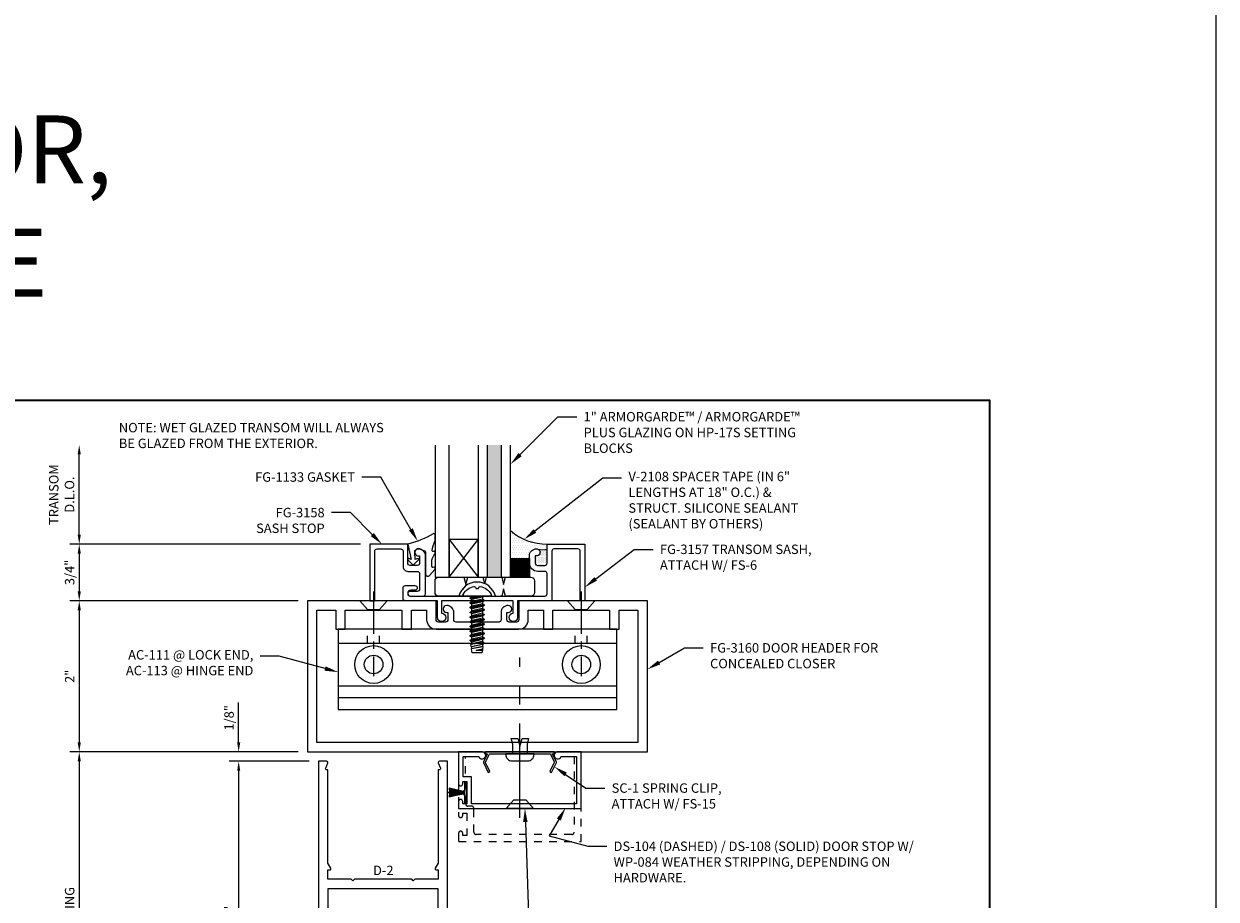
# Model space of a CAD drawing. Units: inches. Extents: x -33 to 47, y 0 to 102.
# Drawn here: x 17 to 33, y 62 to 74 of the extents above; entities that cross this region are included whole.
import ezdxf
from ezdxf import colors
from ezdxf.entities.mleader import LeaderData, LeaderLine
from ezdxf.enums import TextEntityAlignment as Align
from ezdxf.math import Vec2, Vec3

# ---------------------------------------------------------------- set-up
doc = ezdxf.new("R2010")
doc.units = ezdxf.units.IN
doc.header["$MEASUREMENT"] = 0
for name, pattern in [('CENTER', [2, 1.25, -0.25, 0.25, -0.25]), ('CENTER2', [1.125, 0.75, -0.125, 0.125, -0.125]), ('HIDDEN2', [0.1875, 0.125, -0.0625])]:
    doc.linetypes.add(name, pattern=pattern)
for name, color, linetype in [('Dimension', 3, 'Continuous'), ('Extrusion', 1, 'Continuous'), ('Fastener', 7, 'Continuous'), ('Gasket', 7, 'Continuous'), ('Glazing', 4, 'Continuous'), ('Misc', 7, 'Continuous'), ('Parts & Accessories', 7, 'Continuous'), ('Sealant', 3, 'Continuous'), ('Tag', 7, 'Continuous'), ('Text', 6, 'Continuous'), ('Wipeout', 8, 'Continuous')]:
    doc.layers.add(name, color=color, linetype=linetype)
doc.styles.get("Standard").update_dxf_attribs({"font": 'arial.ttf'})
doc.dimstyles.new('FULL', dxfattribs={"dimtxt": 0.125, "dimasz": 0.125, "dimexe": 0.125, "dimexo": 0.125, "dimgap": 0.0625, "dimtad": 1, "dimdec": 4, "dimzin": 3, "dimdsep": 46, "dimlunit": 4, "dimtxsty": 'Standard', "dimcen": 0.125, "dimclrd": 256, "dimclre": 256, "dimclrt": 256, "dimadec": 0, "dimazin": 0, "dimtfac": 1, "dimtdec": 4, "dimtofl": 0, "dimtmove": 0, "dimatfit": 3, "dimfxl": 0, "dimfrac": 2, "dimtolj": 1, "dimtzin": 3, "dimarcsym": 0})

# ---------------------------------------------------------------- blocks, each defined once
blk = doc.blocks.new('Web_Details_Title_Block_Doors')
at = {"layer": 'defpoints'}
for points in [[(-5.5, 0), (5.5, 0), (5.5, 17), (-5.5, 17)], [(-5, 0.5), (5, 0.5), (5, 11.5), (-5, 11.5)]]:
    blk.add_lwpolyline(points, close=True, dxfattribs=at)
at = {"layer": 'Tag'}
for tag, p, height in [('SYSTEM_001', (-0.5788, 16.4606), 0.25), ('DET_NAME_NO_001', (-1.4418, 15.9641), 0.25), ('DETNO_TITLE_001', (4.0959, 0.128), 0.08)]:
    blk.add_attdef(tag, p, '', height=height, dxfattribs=at)
blk.add_attdef('DATE', text='', height=0.125, dxfattribs=at).set_placement((-5.25, 0.112), align=Align.BOTTOM_LEFT)
blk = doc.blocks.new('fg3160')
at = {"ltscale": 0.75}
for points in [[(1.937, 0.844, 0.414214), (1.843, 0.938, 1), (1.843, 0.844), (1.859, 0.844), (1.859, 0.749, -0.414214), (1.828, 0.718), (1.733, 0.718, -0.414214), (1.702, 0.749), (1.702, 1), (0, 1), (0, -1), (4.5, -1), (4.5, 1), (2.798, 1), (2.798, 0.749, -0.414214), (2.767, 0.718), (2.672, 0.718, -0.414214), (2.641, 0.749), (2.641, 0.844), (2.657, 0.844, 1), (2.657, 0.938, 0.414214), (2.563, 0.844), (2.563, 0.749, -0.414214), (2.532, 0.718), (1.968, 0.718, -0.414214), (1.937, 0.749)], [(1.702, 0.625), (2.798, 0.625, 0.414214), (2.923, 0.75), (2.923, 0.875), (3.125, 0.875), (3.125, 0.625), (3.25, 0.625), (3.25, 0.875), (4, 0.875), (4, 0.625), (4.125, 0.625), (4.125, 0.875), (4.375, 0.875), (4.375, -0.875), (0.125, -0.875), (0.125, 0.875), (0.375, 0.875), (0.375, 0.625), (0.5, 0.625), (0.5, 0.875), (1.25, 0.875), (1.25, 0.625), (1.375, 0.625), (1.375, 0.875), (1.577, 0.875), (1.577, 0.75, 0.414214)]]:
    blk.add_lwpolyline(points, format="xyb", close=True, dxfattribs=at)
blk = doc.blocks.new('AC111_Profile')
at = {"linetype": 'HIDDEN2', "ltscale": 0.5}
for p, q in [((-1.4545, -0.188), (-1.4545, 0)), ((-1.2955, -0.188), (-1.2955, 0)), ((1.2955, -0.188), (1.2955, 0)), ((1.4545, -0.188), (1.4545, 0))]:
    blk.add_line(p, q, dxfattribs=at)
at = {"linetype": 'ByBlock', "ltscale": 0.75}
for p, q in [((-1.84375, -0.188), (1.84375, -0.188)), ((-1.84375, -0.75), (1.84375, -0.75)), ((-1.84375, -0.906), (1.84375, -0.906))]:
    blk.add_line(p, q, dxfattribs=at)
blk.add_lwpolyline([(1.84375, 0), (-1.84375, 0), (-1.84375, -1.062), (1.84375, -1.062)], close=True, dxfattribs=at)
for centre, radius in [((-1.375, -0.46875), 0.25), ((1.375, -0.46875), 0.25), ((-1.375, -0.46875), 0.123), ((1.375, -0.46875), 0.123)]:
    blk.add_circle(centre, radius, dxfattribs=at)
blk = doc.blocks.new('fg3158')
at = {"flags": 128}
blk.add_lwpolyline([(1.688, 1.51, -1.190728), (1.597, 1.526), (1.499, 1.526, 0.414214), (1.468, 1.495), (1.468, 1.4, 0.414214), (1.499, 1.369), (1.75, 1.369), (1.75, 0.869), (1, 0.869), (1, 0.931), (1.657, 0.931, 0.414214), (1.688, 0.962), (1.688, 1.276, 0.414214), (1.657, 1.307), (1.452, 1.307, -0.414214), (1.39, 1.369), (1.39, 1.495, 0.414214), (1.359, 1.526), (1.155, 1.526, 0.414214), (1.124, 1.495), (1.124, 1.4, -1), (1.062, 1.4), (1.062, 1.573, -0.414214), (1.093, 1.604), (1.594, 1.604, -0.414214)], format="xyb", close=True, dxfattribs=at)
blk = doc.blocks.new('hp17')
at = {"ltscale": 0.75}
blk.add_lwpolyline([(-0.047, 0), (-0.383, 0), (-0.408, 0.095), (-0.433, 0), (-0.633, 0), (-0.658, 0.095), (-0.683, 0), (-0.883, 0), (-0.908, 0.095), (-0.933, 0), (-1.269, 0, -0.414214), (-1.316, 0.047), (-1.316, 0.203, -0.414214), (-1.269, 0.25), (-0.933, 0.25), (-0.908, 0.155), (-0.883, 0.25), (-0.683, 0.25), (-0.658, 0.155), (-0.633, 0.25), (-0.433, 0.25), (-0.408, 0.155), (-0.383, 0.25), (-0.047, 0.25, -0.414214), (0, 0.203), (0, 0.047, -0.414214)], format="xyb", close=True, dxfattribs=at)
blk = doc.blocks.new('FS6')
at = {"linetype": 'ByBlock', "ltscale": 0.25}
for p, q in [((0.031, -0.093), (0, 0.093)), ((0, 0.045), (0.023, -0.093)), ((0.014, 0.069), (0.045, -0.069)), ((0.041, 0.069), (0.072, -0.069)), ((0.054, 0.093), (0.086, -0.093)), ((0.094, -0.093), (0.062, 0.093)), ((0.076, 0.069), (0.108, -0.069)), ((0.103, 0.069), (0.134, -0.069)), ((0.117, 0.093), (0.148, -0.093)), ((0.156, -0.093), (0.125, 0.093)), ((0.139, 0.069), (0.17, -0.069)), ((0.166, 0.069), (0.197, -0.069)), ((0.179, 0.093), (0.211, -0.093)), ((0.219, -0.093), (0.188, 0.093)), ((0.201, 0.069), (0.233, -0.069)), ((0.228, 0.069), (0.259, -0.069)), ((0.242, 0.093), (0.273, -0.093)), ((0.281, -0.093), (0.25, 0.093)), ((0.264, 0.069), (0.295, -0.069)), ((0.291, 0.069), (0.322, -0.069)), ((0.304, 0.093), (0.336, -0.093)), ((0.344, -0.093), (0.312, 0.093)), ((0.326, 0.069), (0.358, -0.069)), ((0.353, 0.069), (0.384, -0.069)), ((0.367, 0.093), (0.398, -0.093)), ((0.406, -0.093), (0.375, 0.093)), ((0.389, 0.069), (0.42, -0.069)), ((0.416, 0.069), (0.447, -0.069)), ((0.429, 0.093), (0.461, -0.093)), ((0.469, -0.093), (0.438, 0.093)), ((0.451, 0.069), (0.483, -0.069)), ((0.478, 0.069), (0.509, -0.069)), ((0.492, 0.093), (0.523, -0.093)), ((0.531, -0.093), (0.5, 0.093)), ((0.514, 0.069), (0.545, -0.069)), ((0.541, 0.069), (0.572, -0.069)), ((0.554, 0.093), (0.586, -0.092)), ((0.593, -0.09), (0.562, 0.093)), ((0.576, 0.069), (0.608, -0.069)), ((0.603, 0.069), (0.634, -0.069)), ((0.613, 0.087), (0.642, -0.082)), ((0.665, -0.078), (0.63, 0.084)), ((0.639, 0.069), (0.67, -0.069)), ((0.666, 0.069), (0.697, -0.069)), ((0.67, 0.077), (0.699, -0.073)), ((0.72, -0.014), (0.699, 0.073)), ((0.701, 0.069), (0.72, -0.014)), ((0.72, 0.069), (0.72, -0.014)), ((0, -0.028), (0.009, -0.069))]:
    blk.add_line(p, q, dxfattribs=at)
blk.add_lwpolyline([(-0.102, -0.019), (-0.102, 0.019), (-0.119, 0.022, -0.087713), (-0.126, 0.038, -0.246645), (-0.022, 0.185, -0.559661), (0, 0.172), (0, -0.172, -0.559661), (-0.022, -0.185, -0.246645), (-0.126, -0.038, -0.087713), (-0.119, -0.022)], format="xyb", close=True, dxfattribs=at)
blk.add_lwpolyline([(0, 0.093), (0.014, 0.069), (0.041, 0.069), (0.054, 0.093), (0.062, 0.093), (0.076, 0.069), (0.103, 0.069), (0.117, 0.093), (0.125, 0.093), (0.139, 0.069), (0.166, 0.069), (0.179, 0.093), (0.188, 0.093), (0.201, 0.069), (0.228, 0.069), (0.242, 0.093), (0.25, 0.093), (0.264, 0.069), (0.291, 0.069), (0.304, 0.093), (0.312, 0.093), (0.326, 0.069), (0.353, 0.069), (0.367, 0.093), (0.375, 0.093), (0.389, 0.069), (0.416, 0.069), (0.429, 0.093), (0.438, 0.093), (0.451, 0.069), (0.478, 0.069), (0.492, 0.093), (0.5, 0.093), (0.514, 0.069), (0.541, 0.069), (0.554, 0.093), (0.562, 0.093), (0.576, 0.069), (0.603, 0.069), (0.613, 0.087), (0.63, 0.084), (0.639, 0.069), (0.666, 0.069), (0.67, 0.077), (0.699, 0.073), (0.701, 0.069), (0.72, 0.069), (0.75, 0.064), (0.75, -0.064), (0.699, -0.073), (0.697, -0.069), (0.67, -0.069), (0.665, -0.078), (0.642, -0.082), (0.634, -0.069), (0.608, -0.069), (0.596, -0.09), (0.585, -0.092), (0.572, -0.069), (0.545, -0.069), (0.531, -0.093), (0.523, -0.093), (0.509, -0.069), (0.483, -0.069), (0.469, -0.093), (0.461, -0.093), (0.447, -0.069), (0.42, -0.069), (0.406, -0.093), (0.398, -0.093), (0.384, -0.069), (0.358, -0.069), (0.344, -0.093), (0.336, -0.093), (0.322, -0.069), (0.295, -0.069), (0.281, -0.093), (0.273, -0.093), (0.259, -0.069), (0.233, -0.069), (0.219, -0.093), (0.211, -0.093), (0.197, -0.069), (0.17, -0.069), (0.156, -0.093), (0.148, -0.093), (0.134, -0.069), (0.108, -0.069), (0.094, -0.093), (0.086, -0.093), (0.072, -0.069), (0.045, -0.069), (0.031, -0.093), (0.023, -0.093), (0.009, -0.069), (0, -0.069)], dxfattribs=at)
blk = doc.blocks.new('fg3157')
at = {"ltscale": 0.75}
blk.add_lwpolyline([(-1.296, 1.202), (-1.422, 1.202, 1), (-1.422, 1.14), (-1.366, 1.14, -1), (-1.366, 1.062), (-3.142, 1.062, -0.414214), (-3.173, 1.093), (-3.173, 1.359, -0.414214), (-3.142, 1.39), (-3.048, 1.39, 0.414214), (-2.938, 1.5), (-2.938, 1.594, 0.414214), (-3.032, 1.688, 1.190728), (-3.016, 1.597), (-3.016, 1.499, -0.414214), (-3.047, 1.468), (-3.142, 1.468, -0.414214), (-3.173, 1.499), (-3.173, 1.75), (-3.673, 1.75), (-3.673, 1), (-3.611, 1), (-3.611, 1.657, -0.414214), (-3.58, 1.688), (-3.266, 1.688, -0.414214), (-3.235, 1.657), (-3.235, 1), (-2.779, 1), (-2.779, 0.779, 2.398638), (-2.724, 0.834), (-2.724, 1), (-1.776, 1), (-1.776, 0.834, 2.398638), (-1.721, 0.779), (-1.721, 1), (-1.296, 1, 0.414214), (-1.265, 1.031), (-1.265, 1.171, 0.414214)], format="xyb", close=True, dxfattribs=at)
blk = doc.blocks.new('1.000_SSglass175')
h = blk.add_hatch(color=256)
h.dxf.hatch_style = 1
h.paths.add_polyline_path([(-0.125, 1.75), (-0.305, 1.75), (-0.305, 0), (-0.125, 0)])
at = {"lineweight": -2, "ltscale": 0.75}
for p, q in [((-0.8125, 0), (-0.43, 0.5)), ((-0.8125, 0.5), (-0.43, 0)), ((-0.305, 0), (-0.125, 0))]:
    blk.add_line(p, q, dxfattribs=at)
at = {"linetype": 'ByBlock', "lineweight": -2, "ltscale": 0.75}
for points in [[(-1, 1.75), (-1, 0), (-0.8125, 0), (-0.8125, 1.75)], [(-0.43, 1.75), (-0.43, 0), (-0.305, 0), (-0.305, 1.75)], [(-0.125, 1.75), (-0.125, 0), (0, 0), (0, 1.75)]]:
    blk.add_lwpolyline(points, dxfattribs=at)
at = {"lineweight": -2, "ltscale": 0.75}
blk.add_lwpolyline([(-0.8125, 0), (-0.43, 0), (-0.43, 0.5), (-0.8125, 0.5)], close=True, dxfattribs=at)
blk = doc.blocks.new('Ds108')
at = {"linetype": 'ByBlock', "ltscale": 0.75}
blk.add_lwpolyline([(-0.535, 0.062, -1.949733), (-0.49, 0), (-0.803, 0), (-0.803, 0.423, -1), (-0.748, 0.423), (-0.748, 0.393), (-0.693, 0.393), (-0.693, 0.688), (-0.748, 0.688), (-0.748, 0.658, -1), (-0.803, 0.658), (-0.803, 0.75), (0.822, 0.75), (0.822, 0), (0.51, 0, -1.949733), (0.555, 0.062), (0.76, 0.062), (0.76, 0.688), (-0.631, 0.688), (-0.631, 0.331), (-0.74, 0.331), (-0.74, 0.062)], format="xyb", close=True, dxfattribs=at)
blk = doc.blocks.new('Sc1')
at = {"ltscale": 0.75}
blk.add_lwpolyline([(0.455, 0.131, 0.23333), (0.455, 0.142), (0.398, 0.261), (0.42, 0.272), (0.483, 0.141, -0.23333), (0.483, 0.13), (0.429, 0.025), (0.455, 0.025), (0.455, 0), (-0.455, 0), (-0.455, 0.025), (-0.429, 0.025), (-0.483, 0.13, -0.23333), (-0.483, 0.141), (-0.42, 0.272), (-0.398, 0.261), (-0.455, 0.142, 0.23333), (-0.455, 0.131), (-0.404, 0.032, 0.282029), (-0.393, 0.025), (0.393, 0.025, 0.282029), (0.404, 0.032)], format="xyb", close=True, dxfattribs=at)
blk = doc.blocks.new('*U109')
at = {"linetype": 'ByBlock', "ltscale": 0.25}
blk.add_lwpolyline([(-0.094, -0.104, 0.414214), (-0.01, -0.188), (0, -0.188), (0, 0.188), (-0.01, 0.188, 0.414214), (-0.094, 0.104)], format="xyb", close=True, dxfattribs=at)
blk.add_lwpolyline([(0, 0.094), (0.125, 0.094), (0.203, 0.115), (0.203, 0.028), (0.097, 0), (0.203, -0.028), (0.203, -0.115), (0.125, -0.094), (0, -0.094)], dxfattribs=at)
blk = doc.blocks.new('*U119')
at = {"linetype": 'CENTER2', "ltscale": 0.75}
blk.add_line((-0.125, 0), (1, 0), dxfattribs=at)
at = {"linetype": 'ByBlock', "ltscale": 0.25}
blk.add_lwpolyline([(0.116, -0.08), (0.116, 0.08), (0, 0.181), (0, -0.181)], close=True, dxfattribs=at)
blk = doc.blocks.new('WP084')
h = blk.add_hatch(color=256)
h.dxf.hatch_style = 1
h.paths.add_polyline_path([(0.003, 0.251), (-0.003, 0.251), (-0.003, 0.064), (-0.002, 0.04), (-0.002, 0.03), (0.002, 0.03), (0.002, 0.04), (0.003, 0.064)])
h.paths.add_polyline_path([(-0.014, 0.04), (-0.014, 0.03), (-0.011, 0.03), (-0.011, 0.04), (-0.042, 0.236), (-0.051, 0.236)])
h.paths.add_polyline_path([(0.011, 0.04), (0.011, 0.03), (0.014, 0.03), (0.014, 0.04), (0.049, 0.235), (0.04, 0.235)])
for p, q in [((-0.017, 0.04), (-0.059, 0.232)), ((-0.051, 0.236), (-0.014, 0.04)), ((-0.011, 0.04), (-0.042, 0.236)), ((-0.008, 0.04), (-0.03, 0.232)), ((-0.005, 0.04), (-0.021, 0.232)), ((-0.002, 0.04), (-0.012, 0.232)), ((-0.003, 0.03), (-0.003, 0.251)), ((0.002, 0.04), (0.012, 0.232)), ((0.003, 0.03), (0.003, 0.251)), ((0.005, 0.04), (0.021, 0.232)), ((0.008, 0.04), (0.03, 0.232)), ((0.011, 0.04), (0.04, 0.235)), ((0.014, 0.04), (0.049, 0.235)), ((0.017, 0.04), (0.059, 0.232)), ((-0.017, 0.04), (-0.017, 0.03)), ((-0.014, 0.04), (-0.014, 0.03)), ((-0.011, 0.04), (-0.011, 0.03)), ((-0.008, 0.04), (-0.008, 0.03)), ((-0.005, 0.04), (-0.005, 0.03)), ((-0.002, 0.04), (-0.002, 0.03)), ((0.002, 0.04), (0.002, 0.03)), ((0.005, 0.04), (0.005, 0.03)), ((0.008, 0.04), (0.008, 0.03)), ((0.011, 0.04), (0.011, 0.03)), ((0.014, 0.04), (0.014, 0.03)), ((0.017, 0.04), (0.017, 0.03))]:
    blk.add_line(p, q)
at = {"flags": 128}
blk.add_lwpolyline([(-0.135, 0.029), (-0.135, 0), (0.135, 0), (0.135, 0.029), (0.023, 0.029), (0.023, 0.04), (0.02, 0.04), (0.02, 0.03), (-0.02, 0.03), (-0.02, 0.04), (-0.023, 0.04), (-0.023, 0.029), (-0.135, 0.029)], dxfattribs=at)
blk = doc.blocks.new('*D112')
at = {"layer": 'defpoints', "color": 0}
for p in [(20.968, 66.345), (17.945, 64.345), (20.968, 64.345)]:
    blk.add_point(p, dxfattribs=at)
at = {"layer": 'Dimension', "lineweight": -2}
for p, q in [((20.843, 66.345), (17.82, 66.345)), ((17.945, 66.22), (17.945, 64.47)), ((20.843, 64.345), (17.82, 64.345))]:
    blk.add_line(p, q, dxfattribs=at)
at = {"layer": 'Dimension'}
for points in [[(17.924, 66.22), (17.966, 66.22), (17.945, 66.345)], [(17.924, 64.47), (17.966, 64.47), (17.945, 64.345)]]:
    blk.add_solid(points, dxfattribs=at)
at = {"layer": 'Dimension', "insert": (17.819, 65.345), "char_height": 0.125, "attachment_point": 5, "rotation": 90}
blk.add_mtext('\\A1;2"', dxfattribs=at)
blk = doc.blocks.new('*D113')
at = {"layer": 'defpoints', "color": 0}
for p in [(20.968, 64.345), (17.945, 59.501), (21.55, 59.501)]:
    blk.add_point(p, dxfattribs=at)
at = {"layer": 'Dimension', "lineweight": -2}
for p, q in [((20.843, 64.345), (17.82, 64.345)), ((17.945, 64.22), (17.945, 59.626))]:
    blk.add_line(p, q, dxfattribs=at)
at = {"layer": 'Dimension'}
for points in [[(17.924, 64.22), (17.966, 64.22), (17.945, 64.345)], [(17.924, 59.626), (17.966, 59.626), (17.945, 59.501)]]:
    blk.add_solid(points, dxfattribs=at)
at = {"layer": 'Dimension', "insert": (17.818, 61.923), "char_height": 0.125, "attachment_point": 5, "rotation": 90}
blk.add_mtext('\\A1;DOOR OPENING', dxfattribs=at)
blk = doc.blocks.new('*D114')
at = {"layer": 'defpoints', "color": 0}
for p in [(20.968, 64.345), (20.056, 64.22), (21.113, 64.22)]:
    blk.add_point(p, dxfattribs=at)
at = {"layer": 'Dimension', "lineweight": -2}
for p, q in [((20.056, 64.47), (20.056, 64.997)), ((20.843, 64.345), (19.931, 64.345)), ((20.988, 64.22), (19.931, 64.22)), ((20.056, 64.095), (20.056, 63.97))]:
    blk.add_line(p, q, dxfattribs=at)
at = {"layer": 'Dimension'}
for points in [[(20.036, 64.47), (20.077, 64.47), (20.056, 64.345)], [(20.036, 64.095), (20.077, 64.095), (20.056, 64.22)]]:
    blk.add_solid(points, dxfattribs=at)
at = {"layer": 'Dimension', "insert": (19.929, 64.796), "char_height": 0.125, "attachment_point": 5, "rotation": 90}
blk.add_mtext('\\A1;1/8"', dxfattribs=at)
blk = doc.blocks.new('*D115')
at = {"layer": 'defpoints', "color": 0}
for p in [(21.795, 67.095), (17.945, 66.345), (20.968, 66.345)]:
    blk.add_point(p, dxfattribs=at)
at = {"layer": 'Dimension', "lineweight": -2}
for p, q in [((21.67, 67.095), (17.82, 67.095)), ((17.945, 66.97), (17.945, 66.47)), ((20.843, 66.345), (17.82, 66.345))]:
    blk.add_line(p, q, dxfattribs=at)
at = {"layer": 'Dimension'}
for points in [[(17.924, 66.97), (17.966, 66.97), (17.945, 67.095)], [(17.924, 66.47), (17.966, 66.47), (17.945, 66.345)]]:
    blk.add_solid(points, dxfattribs=at)
at = {"layer": 'Dimension', "insert": (17.818, 66.72), "char_height": 0.125, "attachment_point": 5, "rotation": 90}
blk.add_mtext('\\A1;3/4"', dxfattribs=at)
blk = doc.blocks.new('*D116')
at = {"layer": 'defpoints', "color": 0}
for p in [(17.945, 68.407), (22.718, 68.407), (21.795, 67.095)]:
    blk.add_point(p, dxfattribs=at)
at = {"layer": 'Dimension', "lineweight": -2}
for p, q in [((17.945, 67.22), (17.945, 68.282)), ((21.67, 67.095), (17.82, 67.095))]:
    blk.add_line(p, q, dxfattribs=at)
at = {"layer": 'Dimension'}
for points in [[(17.924, 68.282), (17.966, 68.282), (17.945, 68.407)], [(17.924, 67.22), (17.966, 67.22), (17.945, 67.095)]]:
    blk.add_solid(points, dxfattribs=at)
at = {"layer": 'Dimension', "insert": (17.712, 67.751), "char_height": 0.125, "attachment_point": 5, "rotation": 90}
blk.add_mtext('\\A1;TRANSOM\\PD.L.O.', dxfattribs=at)
blk = doc.blocks.new('*U118')
at = {"linetype": 'CENTER'}
blk.add_line((-0.125, 0), (2, 0), dxfattribs=at)
at = {"linetype": 'ByBlock', "ltscale": 0.25}
blk.add_lwpolyline([(0.116, -0.08), (0, -0.181), (0, 0.181), (0.116, 0.08)], close=True, dxfattribs=at)
blk = doc.blocks.new('V2108_BF')
at = {"linetype": 'ByBlock'}
for p, q in [((-0.25, 0.25), (0, 0.25)), ((-0.25, 0.25), (-0.25, 0)), ((0, 0.24), (-0.25, 0.24)), ((0, 0.225), (-0.25, 0.225)), ((0, 0.21), (-0.25, 0.21)), ((0, 0.195), (-0.25, 0.195)), ((0, 0.18), (-0.25, 0.18)), ((0, 0.165), (-0.25, 0.165)), ((0, 0.25), (0, 0)), ((0, 0.15), (-0.25, 0.15)), ((0, 0.135), (-0.25, 0.135)), ((0, 0.12), (-0.25, 0.12)), ((0, 0.105), (-0.25, 0.105)), ((0, 0.09), (-0.25, 0.09)), ((0, 0.075), (-0.25, 0.075)), ((0, 0.06), (-0.25, 0.06)), ((0, 0.045), (-0.25, 0.045)), ((0, 0.03), (-0.25, 0.03)), ((0, 0.015), (-0.25, 0.015)), ((0, 0), (-0.25, 0))]:
    blk.add_line(p, q, dxfattribs=at)
blk = doc.blocks.new('*U93')
at = {"linetype": 'ByBlock'}
blk.add_lwpolyline([(0.289, -0.414), (0.359, -0.335, 0.180845), (0.361, -0.328), (0.361, -0.314, 0.487578), (0.349, -0.304), (0.334, -0.308, -0.487578), (0.321, -0.298), (0.321, -0.209, -0.116673), (0.325, -0.195), (0.36, -0.124, 0.116673), (0.361, -0.12), (0.361, -0.105, 0.468202), (0.349, -0.095), (0.336, -0.097, -0.513053), (0.324, -0.086, -0.064011), (0.36, 0.043, 0.100408), (0.361, 0.047), (0.361, 0.125, 0.583162), (0.338, 0.138, -0.07668), (0, 0), (0.046, -0.204), (0.014, -0.191, 0.82203), (0.003, -0.207), (0.059, -0.263, 0.409919), (0.087, -0.263), (0.143, -0.207, 0.82203), (0.132, -0.191), (0.1, -0.204), (0.094, -0.105, -0.338764), (0.121, -0.064, -0.149826), (0.176, -0.069), (0.226, -0.089, -0.306229), (0.235, -0.103), (0.235, -0.394, 0.693702)], format="xyb", close=True, dxfattribs=at)
blk = doc.blocks.new('Ds104')
at = {"linetype": 'ByBlock', "ltscale": 0.75}
blk.add_lwpolyline([(0.688, -1.094), (-0.578, -1.094, -0.414214), (-0.609, -1.063), (-0.609, -0.75, 0.414214), (-0.64, -0.719), (-0.688, -0.719, -0.414214), (-0.719, -0.688), (-0.719, -0.062), (-0.545, -0.062, 1.949733), (-0.501, 0), (-0.812, 0), (-0.812, -0.843, 1), (-0.758, -0.843), (-0.758, -0.813), (-0.703, -0.813), (-0.703, -1.108), (-0.758, -1.108), (-0.758, -1.078, 1), (-0.812, -1.078), (-0.812, -1.188), (0.812, -1.188), (0.812, 0), (0.501, 0, 1.949733), (0.545, -0.062), (0.718, -0.062), (0.718, -1.063, -0.414214)], format="xyb", close=True, dxfattribs=at)
blk = doc.blocks.new('*D185')
at = {"layer": 'defpoints', "color": 0}
for p in [(21.113, 64.22), (20.056, 60.22), (21.113, 60.22)]:
    blk.add_point(p, dxfattribs=at)
at = {"layer": 'Dimension', "lineweight": -2}
for p, q in [((20.988, 64.22), (19.931, 64.22)), ((20.056, 64.095), (20.056, 60.345)), ((20.988, 60.22), (19.931, 60.22))]:
    blk.add_line(p, q, dxfattribs=at)
at = {"layer": 'Dimension'}
for points in [[(20.036, 64.095), (20.077, 64.095), (20.056, 64.22)], [(20.036, 60.345), (20.077, 60.345), (20.056, 60.22)]]:
    blk.add_solid(points, dxfattribs=at)
at = {"layer": 'Dimension', "insert": (19.931, 62.22), "char_height": 0.125, "attachment_point": 5, "rotation": 90}
blk.add_mtext('\\A1;4"', dxfattribs=at)
blk = doc.blocks.new('D2')
blk.add_lwpolyline([(0.759, -3.907), (0.731, -3.978, 0.527743), (0.746, -4), (0.855, -4), (0.855, 0), (0.746, 0, 0.527743), (0.731, -0.022), (0.759, -0.093, -0.527743), (0.744, -0.115), (0.42, -0.115), (0.4, -0.135), (0.38, -0.115), (0.064, -0.115, -0.773029), (0.056, -0.085), (0.155, -0.03, 0.773029), (0.147, 0), (-0.147, 0, 0.773029), (-0.155, -0.03), (-0.056, -0.085, -0.773029), (-0.064, -0.115), (-0.38, -0.115), (-0.4, -0.135), (-0.42, -0.115), (-0.744, -0.115, -0.527743), (-0.759, -0.093), (-0.731, -0.022, 0.527743), (-0.746, 0), (-0.855, 0), (-0.855, -4), (-0.746, -4, 0.527743), (-0.731, -3.978), (-0.759, -3.907, -0.527743), (-0.744, -3.885), (-0.73, -3.885), (-0.73, -2.653), (-0.692, -2.587, 0.57735), (-0.706, -2.563), (-0.73, -2.563), (-0.73, -2.438), (-0.42, -2.438), (-0.4, -2.418), (-0.38, -2.438), (0.38, -2.438), (0.4, -2.418), (0.42, -2.438), (0.73, -2.438), (0.73, -2.563), (0.706, -2.563, 0.57735), (0.692, -2.587), (0.73, -2.653), (0.73, -3.885), (0.744, -3.885, -0.527743)], format="xyb", close=True)
blk.add_lwpolyline([(0.73, -0.24), (-0.73, -0.24), (-0.73, -2.313), (0.73, -2.313)], close=True)

msp = doc.modelspace()

# ---------------------------------------------------------------- hatches: boundary and pattern name
at = {"layer": 'Sealant'}
h = msp.add_hatch(dxfattribs=at)
h.set_pattern_fill('DOTS', color=256, scale=0.5)
h.set_pattern_definition([(0, (-48.369857, 25.76733), (0.015625, 0.03125), [0, -0.03125])])
h.paths.add_polyline_path([(24.141052, 67.094774, -0.181506987), (23.656052, 67.273352), (23.656052, 66.906774), (23.906052, 66.906774), (23.906052, 66.938774, -0.414213562), (24.000052, 67.032774, -0.119354669), (24.021554, 67.027567, 0.101131952), (24.141052, 67.02597)])
h = msp.add_hatch(dxfattribs=at)
h.set_pattern_fill('DOTS', color=256, scale=0.25)
h.set_pattern_definition([(0, (-48.369857, 25.767331), (0.0078125, 0.015625), [0, -0.015625])])
h.paths.add_polyline_path([(24.141052, 67.02597, -0.101131952), (24.021554, 67.027567, -0.938057309), (23.984052, 66.941581), (23.984052, 66.843774, 0.414213562), (24.015052, 66.812774), (24.110052, 66.812774, 0.414213562), (24.141052, 66.843774)])

# ---------------------------------------------------------------- linework, layer by layer
at = {"layer": 'Misc', "lineweight": 35}
msp.add_lwpolyline([(-30, 69), (30, 69), (30, 3), (-30, 3), (-30, 18.65)], dxfattribs=at)
at = {"layer": 'Sealant'}
for centre, radius, start, end in [((24.136414, 67.830074), 0.735314, 229.2110219, 270.3613657), ((24.08521, 67.319149), 0.298449, 257.6848096, 280.784009)]:
    msp.add_arc(centre, radius, start, end, dxfattribs=at)

# ---------------------------------------------------------------- block references
at = {"layer": 'Extrusion', "xscale": -1}
for name, p, rotation in [('fg3158', (20.926052, 65.344774), 270), ('Ds108', (23.770552, 64.344774), 180)]:
    msp.add_blockref(name, p, dxfattribs=dict(at, rotation=rotation))
at = {"layer": 'Extrusion'}
msp.add_blockref('fg3160', (20.968052, 65.344774), dxfattribs=at)
at = {"layer": 'Extrusion', "linetype": 'HIDDEN2'}
msp.add_blockref('Ds104', (23.780552, 64.344774), dxfattribs=at)
at = {"layer": 'Extrusion', "rotation": 180}
msp.add_blockref('D2', (21.968052, 60.219774), dxfattribs=at)
at = {"layer": 'Fastener'}
for name, p, rotation in [('*U119', (21.843052, 66.344774), 270), ('*U119', (24.593052, 66.344774), 270), ('*U118', (23.780552, 63.594774), 90), ('*U109', (23.780552, 64.319774), 90)]:
    msp.add_blockref(name, p, dxfattribs=dict(at, rotation=rotation))
at = {"layer": 'Gasket'}
for name, p in [('*U93', (22.295052, 67.094774)), ('V2108_BF', (23.906052, 66.656774))]:
    msp.add_blockref(name, p, dxfattribs=at)
at = {"layer": 'Gasket', "rotation": 90}
msp.add_blockref('WP084', (23.07359, 63.804274), dxfattribs=at)
at = {"layer": 'Parts & Accessories'}
for name, p in [('hp17', (23.972266, 66.406774)), ('AC111_Profile', (23.218052, 65.969774))]:
    msp.add_blockref(name, p, dxfattribs=at)
at = {"layer": 'Parts & Accessories', "xscale": -1, "rotation": 180}
msp.add_blockref('Sc1', (23.780552, 64.344774), dxfattribs=at)
at = {"layer": 'Text', "xscale": 6, "yscale": 6, "zscale": 6}
msp.add_blockref('Web_Details_Title_Block_Doors', (0, 0), dxfattribs=at)

# ---------------------------------------------------------------- texts
at = {"layer": 'Text'}
for s, insert, char_height, width, attachment_point in [('7/16" ARMORGARDE™ / ARMORGARDE™ PLUS GLAZING IN DOOR,\\P1" ARMORGARDE™ / ARMORGARDE™ PLUS GLAZING IN FRAME', (0, 70.088897), 0.9, 64.54999078, 8), ('D-2', (21.970951, 62.838171), 0.125, 0.38038839, 2)]:
    msp.add_mtext(s, dxfattribs=dict(at, insert=insert, char_height=char_height, width=width, attachment_point=attachment_point))
at = {"layer": 'Text', "insert": (18.46944, 68.699918), "char_height": 0.125, "attachment_point": 1}
msp.add_mtext_dynamic_manual_height_columns('NOTE: WET GLAZED TRANSOM WILL ALWAYS BE GLAZED FROM THE EXTERIOR.', width=3.75470869, gutter_width=0.625, heights=[0], dxfattribs=at)

# ---------------------------------------------------------------- dimensions: what is measured, and where the dimension line sits
at = {"layer": 'Dimension'}
for base, p1, p2, text, picture, middle in [((17.944727, 68.406774), (21.795052, 67.094774), (22.718052, 68.406774), 'TRANSOM\\PD.L.O.', '*D116', (17.712277, 67.750774)), ((17.944727, 59.501024), (20.968052, 64.344774), (21.550052, 59.501024), 'DOOR OPENING', '*D113', (17.817552, 61.922899))]:
    dim = msp.add_linear_dim(base=base, p1=p1, p2=p2, angle=90, text=text, dimstyle='FULL', override={"dimse2": 1}, dxfattribs=at)
    dim.commit()
    dim.dimension.update_dxf_attribs({"geometry": picture, "text_midpoint": middle})
for base, p1, p2, picture, middle in [((17.944727, 66.344774), (21.795052, 67.094774), (20.968052, 66.344774), '*D115', (17.817552, 66.719774)), ((17.944727, 64.344774), (20.968052, 66.344774), (20.968052, 64.344774), '*D112', (17.819471, 65.344774)), ((20.056442, 60.219774), (21.113052, 64.219774), (21.113052, 60.219774), '*D185', (19.931442, 62.219774))]:
    dim = msp.add_linear_dim(base=base, p1=p1, p2=p2, angle=90, dimstyle='FULL', dxfattribs=at)
    dim.commit()
    dim.dimension.update_dxf_attribs({"geometry": picture, "text_midpoint": middle})
dim = msp.add_linear_dim(base=(20.056442, 64.219774), p1=(20.968052, 64.344774), p2=(21.113052, 64.219774), angle=90, dimstyle='FULL', dxfattribs=at)
dim.commit()
dim.dimension.update_dxf_attribs({"geometry": '*D114', "text_midpoint": (20.056442, 64.796045), "dimtype": 160})

# ---------------------------------------------------------------- leaders
at = {"layer": 'Text'}
ml = msp.add_multileader_mtext('Standard', dxfattribs=at)
ml.set_content('1" ARMORGARDE™ / ARMORGARDE™ PLUS GLAZING ON HP-17S SETTING BLOCKS', color=256)
ml.set_leader_properties()
ml.build(insert=Vec2(0, 0))
ml.multileader.update_dxf_attribs({"dogleg_length": 0.25, "arrow_head_size": 0.18})
ctx = ml.context
ctx.base_point, ctx.char_height, ctx.arrow_head_size, ctx.landing_gap_size, ctx.plane_origin = Vec3(24.533404, 68.780447), 0.125, 0.18, 0.09, Vec3(23.656052, 68.153095)
notes = []
notes.append((ctx, [(0, (1, 1, 0), (24.283404, 68.780447), (1, 0), 0.25, [(0, [(23.656052, 68.153095)], 0, [])])]))
ctx.mtext.insert, ctx.mtext.width, ctx.mtext.flow_direction = Vec3(24.623404, 68.844013), 2.92710839, 5
ml = msp.add_multileader_mtext('Standard', dxfattribs=at)
ml.set_content('V-2108 SPACER TAPE (IN 6" LENGTHS AT 18" O.C.) & STRUCT. SILICONE SEALANT\\P{\\C7;(SEALANT BY OTHERS)}', color=256)
ml.set_leader_properties()
ml.build(insert=Vec2(0, 0))
ml.multileader.update_dxf_attribs({"dogleg_length": 0.25, "arrow_head_size": 0.18})
ctx = ml.context
ctx.base_point, ctx.char_height, ctx.arrow_head_size, ctx.landing_gap_size, ctx.plane_origin = Vec3(25.127487, 67.971644), 0.125, 0.18, 0.09, Vec3(23.837158, 67.15841)
notes.append((ctx, [(0, (1, 1, 0), (24.877487, 67.971644), (1, 0), 0.25, [(0, [(23.837158, 67.15841)], 0, [])])]))
ctx.mtext.insert, ctx.mtext.width, ctx.mtext.flow_direction = Vec3(25.217487, 68.052519), 2.49616187, 5
ml = msp.add_multileader_mtext('Standard', dxfattribs=at)
ml.set_content('FG-1133 GASKET', color=256)
ml.set_leader_properties()
ml.build(insert=Vec2(0, 0))
ml.multileader.update_dxf_attribs({"dogleg_length": 0.25, "arrow_head_size": 0.18})
ctx = ml.context
ctx.base_point, ctx.char_height, ctx.arrow_head_size, ctx.landing_gap_size, ctx.plane_origin = Vec3(20.078685, 67.982204), 0.125, 0.18, 0.09, Vec3(22.411977, 67.15933)
ctx.text_align_type = 2
notes.append((ctx, [(0, (1, 1, 0), (21.936891, 67.982204), (-1, 0), 0.25, [(0, [(22.426559, 67.134073)], 0, [])])]))
ctx.mtext.insert, ctx.mtext.rotation, ctx.mtext.alignment, ctx.mtext.flow_direction = Vec3(21.596891, 68.045812), 6.283185307, 3, 5
ml = msp.add_multileader_mtext('Standard', dxfattribs=at)
ml.set_content('FG-3158 SASH STOP', color=256)
ml.set_leader_properties()
ml.build(insert=Vec2(0, 0))
ml.multileader.update_dxf_attribs({"dogleg_length": 0.25, "arrow_head_size": 0.18})
ctx = ml.context
ctx.base_point, ctx.char_height, ctx.arrow_head_size, ctx.landing_gap_size, ctx.plane_origin = Vec3(20.121043, 67.511886), 0.125, 0.18, 0.09, Vec3(21.952211, 67.094774)
ctx.text_align_type = 2
notes.append((ctx, [(0, (1, 1, 0), (21.535099, 67.511886), (-1, 0), 0.25, [(0, [(21.952211, 67.094774)], 0, [])])]))
ctx.mtext.insert, ctx.mtext.rotation, ctx.mtext.width, ctx.mtext.alignment, ctx.mtext.flow_direction = Vec3(21.195099, 67.575452), 6.283185307, 1.07396474, 3, 5
ml = msp.add_multileader_mtext('Standard', dxfattribs=at)
ml.set_content('FG-3157 TRANSOM SASH,\\P{\\C7;ATTACH W/ FS-6}', color=256)
ml.set_leader_properties()
ml.build(insert=Vec2(0, 0))
ml.multileader.update_dxf_attribs({"dogleg_length": 0.25, "arrow_head_size": 0.18})
ctx = ml.context
ctx.base_point, ctx.char_height, ctx.arrow_head_size, ctx.landing_gap_size, ctx.plane_origin = Vec3(25.544571, 67.025304), 0.125, 0.18, 0.09, Vec3(24.641052, 66.52576)
notes.append((ctx, [(0, (1, 1, 0), (25.294571, 67.025304), (1, 0), 0.25, [(0, [(24.641052, 66.52576)], 0, [])])]))
ctx.mtext.insert, ctx.mtext.width, ctx.mtext.flow_direction = Vec3(25.634571, 67.08887), 2.20267787, 5
ml = msp.add_multileader_mtext('Standard', dxfattribs=at)
ml.set_content('AC-111 @ LOCK END,\\PAC-113 @ HINGE END', color=256)
ml.set_leader_properties()
ml.build(insert=Vec2(0, 0))
ml.multileader.update_dxf_attribs({"dogleg_length": 0.25, "arrow_head_size": 0.18})
ctx = ml.context
ctx.base_point, ctx.char_height, ctx.arrow_head_size, ctx.landing_gap_size, ctx.plane_origin = Vec3(18.333461, 65.610954), 0.125, 0.18, 0.09, Vec3(21.374302, 65.401015)
ctx.text_align_type = 2
notes.append((ctx, [(0, (1, 1, 0), (20.590797, 65.610954), (-1, 0), 0.25, [(0, [(21.374302, 65.401015)], 0, [])])]))
ctx.mtext.insert, ctx.mtext.alignment, ctx.mtext.flow_direction = Vec3(20.250797, 65.691829), 3, 5
ml = msp.add_multileader_mtext('Standard', dxfattribs=at)
ml.set_content('FG-3160 DOOR HEADER FOR CONCEALED CLOSER', color=256)
ml.set_leader_properties()
ml.build(insert=Vec2(0, 0))
ml.multileader.update_dxf_attribs({"dogleg_length": 0.25, "arrow_head_size": 0.18})
ctx = ml.context
ctx.base_point, ctx.char_height, ctx.arrow_head_size, ctx.landing_gap_size, ctx.plane_origin = Vec3(26.208722, 65.720903), 0.125, 0.18, 0.09, Vec3(25.468052, 65.437614)
notes.append((ctx, [(0, (1, 1, 0), (25.958722, 65.720903), (1, 0), 0.25, [(0, [(25.468052, 65.437614)], 0, [])])]))
ctx.mtext.insert, ctx.mtext.width, ctx.mtext.flow_direction = Vec3(26.298722, 65.784469), 2.3249332, 5
ml = msp.add_multileader_mtext('Standard', dxfattribs=at)
ml.set_content('SC-1 SPRING CLIP,\\P{\\C7;ATTACH W/ FS-15}', color=256)
ml.set_leader_properties()
ml.build(insert=Vec2(0, 0))
ml.multileader.update_dxf_attribs({"dogleg_length": 0.25, "arrow_head_size": 0.18})
ctx = ml.context
ctx.base_point, ctx.char_height, ctx.arrow_head_size, ctx.landing_gap_size, ctx.plane_origin = Vec3(24.905159, 63.864373), 0.125, 0.18, 0.09, Vec3(24.236502, 64.147226)
notes.append((ctx, [(0, (1, 1, 0), (24.655159, 63.864373), (1, 0), 0.25, [(0, [(24.236502, 64.147226)], 0, [])])]))
ctx.mtext.insert, ctx.mtext.flow_direction = Vec3(24.995159, 63.927939), 5
ml = msp.add_multileader_mtext('Standard', dxfattribs=at)
ml.set_content('FS-201, (1) AT C.L. OF DOOR OPENING\\P{\\C7;(PAIRS ONLY)}', color=256)
ml.set_leader_properties()
ml.build(insert=Vec2(0, 0))
ml.multileader.update_dxf_attribs({"dogleg_length": 0.25, "arrow_head_size": 0.18})
ctx = ml.context
ctx.base_point, ctx.char_height, ctx.arrow_head_size, ctx.landing_gap_size, ctx.plane_origin = Vec3(24.14189, 62.181814), 0.125, 0.18, 0.09, Vec3(23.8466, 63.594774)
notes.append((ctx, [(0, (1, 1, 0), (23.89189, 62.181814), (1, 0), 0.25, [(0, [(23.8466, 63.594774)], 0, [])])]))
ctx.mtext.insert, ctx.mtext.width, ctx.mtext.flow_direction = Vec3(24.23189, 62.262689), 1.75290765, 5
ml = msp.add_multileader_mtext('Standard', dxfattribs=at)
ml.set_content('DS-104 (DASHED) / DS-108 (SOLID) DOOR STOP W/ WP-084 WEATHER STRIPPING, DEPENDING ON HARDWARE.', color=256)
ml.set_leader_properties()
ml.build(insert=Vec2(0, 0))
ml.multileader.update_dxf_attribs({"dogleg_length": 0.25, "arrow_head_size": 0.18})
ctx = ml.context
ctx.base_point, ctx.char_height, ctx.arrow_head_size, ctx.landing_gap_size, ctx.plane_origin = Vec3(24.930666, 63.094853), 0.125, 0.18, 0.09, Vec3(24.385773, 63.605623)
notes.append((ctx, [(0, (1, 1, 0), (24.680666, 63.094853), (1, 0), 0.25, [(1, [(24.385773, 63.605623), (24.169935, 63.231703)], 0, [])])]))
ctx.mtext.insert, ctx.mtext.width, ctx.mtext.flow_direction = Vec3(25.020666, 63.157353), 4.2930743, 5
for ctx, leaders in notes:
    for number, flags, end, landing, length, lines in leaders:
        leader = LeaderData()
        leader.index, (leader.has_last_leader_line, leader.has_dogleg_vector, leader.attachment_direction) = number, flags
        leader.last_leader_point, leader.dogleg_vector, leader.dogleg_length = Vec3(end), Vec3(landing), length
        for number, points, colour, breaks in lines:
            line = LeaderLine()
            line.index, line.vertices, line.color, line.breaks = number, Vec3.list(points), colors.encode_raw_color(colour), breaks
            leader.lines.append(line)
        ctx.leaders.append(leader)

# ---------------------------------------------------------------- next in the draw order: wipeouts: each hides what was drawn before it
msp.add_wipeout([(23.034037, 66.406774), (23.042506, 66.420566), (23.022476, 66.546236), (23.064266, 66.558438), (23.211402, 66.620695), (23.246487, 66.590806), (23.282988, 66.602012), (23.311127, 66.573488), (23.316748, 66.571039), (23.50722, 66.591818), (23.513962, 66.440925), (23.52209, 66.406774)]).dxf.layer = 'Wipeout'

# ---------------------------------------------------------------- next in the draw order: hatches: boundary and pattern name
at = {"layer": 'Sealant'}
h = msp.add_hatch(dxfattribs=at)
h.set_pattern_fill('DOTS', color=256, scale=0.5)
h.set_pattern_definition([(0, (-33.968247, 25.76733), (0.015625, 0.03125), [0, -0.03125])])
h.paths.add_polyline_path([(22.972228, 66.406774), (23.042509, 66.406774, -0.559661311), (23.029136, 66.428569, -0.246645467), (23.175939, 66.532717, -0.087712575), (23.191716, 66.525419), (23.194672, 66.508657), (23.233432, 66.508657), (23.236387, 66.525419, -0.087712575), (23.252165, 66.532717, -0.246645467), (23.398968, 66.428569, -0.559661311), (23.385595, 66.406774), (23.455876, 66.406774, 0.770491085)])

# ---------------------------------------------------------------- next in the draw order: linework, layer by layer
msp.add_arc((23.214052, 66.343007), 0.25009, 14.772138, 165.227862, dxfattribs=at)

# ---------------------------------------------------------------- next in the draw order: block references
at = {"layer": 'Extrusion', "xscale": -1}
msp.add_blockref('fg3157', (20.968052, 65.344774), dxfattribs=at)
at = {"layer": 'Fastener', "rotation": 270}
msp.add_blockref('FS6', (23.214052, 66.406774), dxfattribs=at)
at = {"layer": 'Glazing'}
msp.add_blockref('1.000_SSglass175', (23.656052, 66.656774), dxfattribs=at)

doc.saveas('drawing.dxf')
